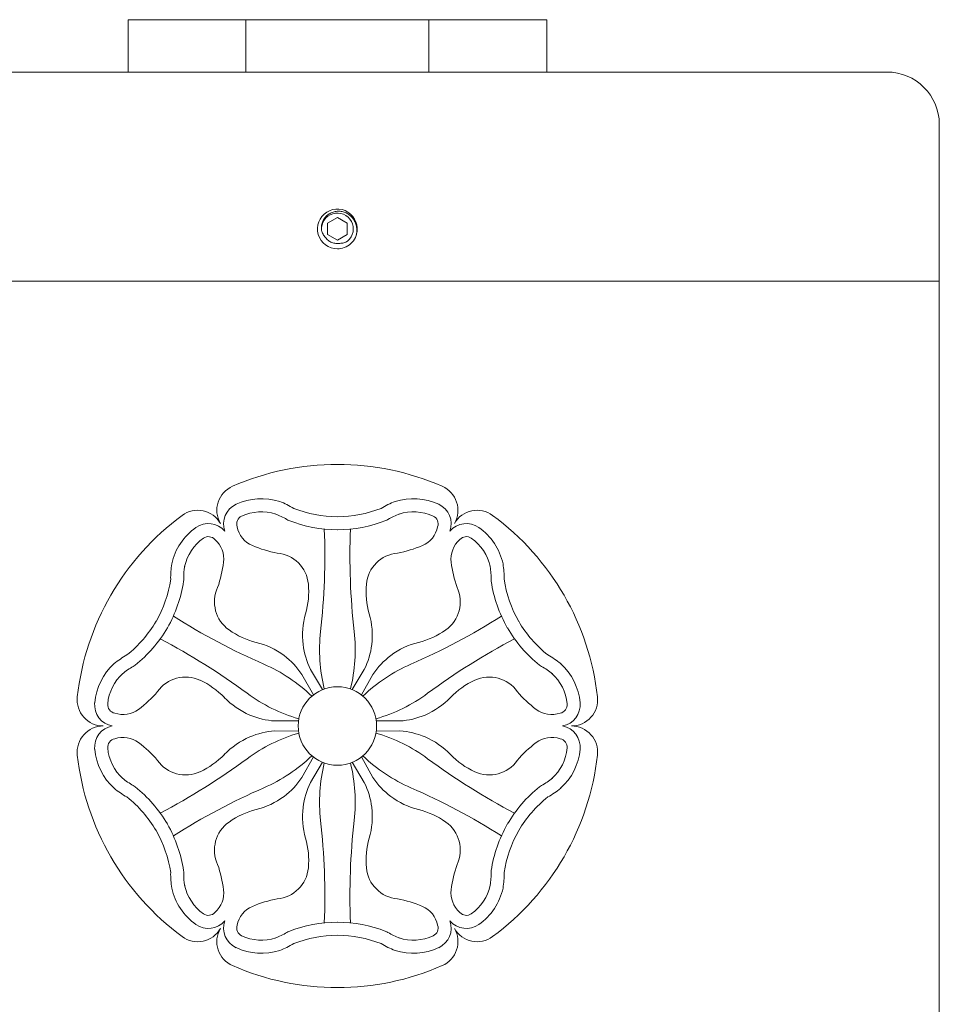
# Model space of a CAD drawing. Extents: x 114 to 533, y -76 to 21.
# Drawn here: x 249 to 253, y -1 to 4 of the extents above; entities that cross this region are included whole.
import ezdxf

# ---------------------------------------------------------------- set-up
doc = ezdxf.new("R2010")
doc.units = 0
doc.header["$MEASUREMENT"] = 0
doc.layers.get('0').update_dxf_attribs({"linetype": 'CONTINUOUS', "lineweight": 15})

msp = doc.modelspace()

# ---------------------------------------------------------------- linework, layer by layer
for p, q in [((249.4403, 3.5904), (251.4403, 3.5904)), ((249.4403, 3.3404), (249.4403, 3.5904)), ((250.0028, 3.3404), (250.0028, 3.5904)), ((250.8778, 3.3404), (250.8778, 3.5904)), ((251.4403, 3.3404), (251.4403, 3.5904)), ((247.8153, 3.3404), (253.0653, 3.3404)), ((253.3153, 3.0904), (253.3153, 2.3404)), ((250.4932, 2.6693), (250.4931, 2.6694)), ((247.5653, 2.3404), (253.3153, 2.3404)), ((253.3153, 2.3404), (253.3153, -2.4096)), ((250.3118, 0.4859), (250.3694, 0.389)), ((250.5688, 0.4859), (250.5112, 0.389)), ((250.2703, 0.462), (250.3254, 0.3636)), ((250.6103, 0.462), (250.5552, 0.3636)), ((250.1418, 0.2394), (250.2545, 0.2408)), ((250.7388, 0.2394), (250.6261, 0.2408)), ((250.1418, 0.1915), (250.2545, 0.19)), ((250.7388, 0.1915), (250.6261, 0.19)), ((250.2703, -0.0311), (250.3254, 0.0672)), ((250.6103, -0.0311), (250.5552, 0.0672)), ((250.3118, -0.055), (250.3694, 0.0419)), ((250.5688, -0.055), (250.5112, 0.0419))]:
    msp.add_line(p, q)
at = {"color": 8}
msp.add_lwpolyline([(250.4872, 2.6175), (250.4403, 2.6446), (250.3934, 2.6175), (250.3934, 2.5634), (250.4403, 2.5363), (250.4872, 2.5634)], close=True, dxfattribs=at)
msp.add_circle((250.4403, 0.2154), 0.1875)
for centre, radius, start, end in [((253.0653, 3.0904), 0.25, 0, 90), ((250.4403, 2.5904), 0.095, 335.004, 270.0017), ((250.4403, 2.5904), 0.095, 290.1156, 335.1156), ((250.4403, 0.2154), 1.25, 66.3794, 113.6206), ((249.9895, 1.2462), 0.125, 113.6206, 210), ((250.8911, 1.2462), 0.125, 330, 66.3794), ((250.0001, 1.1811), 0.1034, 114.9876, 199.5201), ((250.0775, 1.015), 0.2865, 72.2308, 114.9876), ((250.0277, 0.9221), 0.3907, 58.5598, 69.435), ((250.8529, 0.9221), 0.3907, 110.565, 121.4402), ((250.8031, 1.015), 0.2865, 65.0124, 107.7692), ((250.8805, 1.1811), 0.1034, 340.4799, 65.0124), ((249.773, 1.1212), 0.125, 30, 126.3794), ((250.0775, 1.015), 0.224, 72.2308, 114.9876), ((250.0277, 0.9221), 0.3282, 58.5598, 69.435), ((250.4446, 1.8027), 0.5873, 248.7234, 269.5762), ((250.436, 1.8027), 0.5873, 270.4238, 291.2766), ((250.8529, 0.9221), 0.3282, 110.565, 121.4402), ((250.8031, 1.015), 0.224, 65.0124, 107.7692), ((251.1076, 1.1212), 0.125, 53.6206, 150), ((250.4403, 0.2154), 1.25, 126.3794, 173.6206), ((249.8241, 1.0794), 0.1034, 40.4799, 125.0124), ((250.0001, 1.1811), 0.0409, 114.9876, 199.5201), ((250.2491, 1.2909), 0.102, 240.5303, 246.7529), ((250.4446, 1.8027), 0.6498, 248.7234, 269.5762), ((250.436, 1.8027), 0.6498, 270.4238, 291.2766), ((250.6354, 1.2831), 0.0933, 292.9554, 299.7614), ((250.8805, 1.1811), 0.0409, 340.4799, 65.0124), ((251.0565, 1.0794), 0.1034, 54.9876, 139.5201), ((250.4403, 0.2154), 1.25, 6.3794, 53.6206), ((249.9292, 0.9294), 0.2865, 125.0124, 167.7692), ((250.0825, 1.1906), 0.1231, 190.8748, 247.0578), ((247.1974, 1.0266), 3.183, 353.5096, 2.3357), ((253.6832, 1.0266), 3.183, 177.6643, 186.4904), ((250.7981, 1.1906), 0.1231, 292.9422, 349.1252), ((250.9514, 0.9294), 0.2865, 12.2308, 54.9876), ((249.9292, 0.9294), 0.224, 125.0124, 167.7692), ((249.8241, 1.0794), 0.0409, 40.4799, 125.0124), ((249.7747, 1.0129), 0.1231, 352.9422, 49.1252), ((251.1059, 1.0129), 0.1231, 130.8748, 187.0578), ((251.0565, 1.0794), 0.0409, 54.9876, 139.5201), ((250.9514, 0.9294), 0.224, 12.2308, 54.9876), ((250.2556, 1.5997), 0.5672, 247.0578, 259.5634), ((250.1379, 0.8781), 0.1645, 5.2613, 84.7746), ((250.7427, 0.8781), 0.1645, 95.2254, 174.7387), ((250.625, 1.5997), 0.5672, 280.4366, 292.9422), ((250.0346, 0.9261), 0.3907, 170.565, 181.4402), ((249.3338, 1.0675), 0.5672, 340.4366, 352.9422), ((251.5468, 1.0675), 0.5672, 187.0578, 199.5634), ((250.846, 0.9261), 0.3907, 358.5598, 9.435), ((250.0346, 0.9261), 0.3282, 170.565, 181.4402), ((250.846, 0.9261), 0.3282, 358.5598, 9.435), ((249.0635, 1.0053), 0.5873, 330.4238, 351.2766), ((249.0635, 1.0053), 0.6498, 330.4238, 351.2766), ((249.6132, 0.9182), 0.0933, 352.9554, 359.7614), ((251.2761, 0.9188), 0.102, 180.5303, 186.7529), ((251.8171, 1.0053), 0.6498, 188.7234, 209.5762), ((251.8171, 1.0053), 0.5873, 188.7234, 209.5762), ((250.0177, 0.8086), 0.1645, 155.2254, 234.7387), ((249.9195, 0.858), 0.3838, 343.8513, 5.2613), ((250.9611, 0.858), 0.3838, 174.7387, 196.1487), ((250.8629, 0.8086), 0.1645, 305.2613, 24.7746), ((249.0678, 1.0129), 0.5873, 308.7234, 329.5762), ((251.3592, 3.4294), 3.183, 237.6643, 246.4904), ((250.642, 0.6487), 0.3684, 163.8513, 186.9427), ((250.2386, 0.6487), 0.3684, 353.0573, 16.1487), ((249.5214, 3.4294), 3.183, 293.5096, 302.3357), ((251.8128, 1.0129), 0.5873, 210.4238, 231.2766), ((249.0678, 1.0129), 0.6498, 308.7234, 329.5762), ((250.1443, 0.9877), 0.3838, 234.7387, 256.1487), ((251.1329, 0.5789), 0.7778, 173.5096, 193.889), ((249.7477, 0.5789), 0.7778, 346.111, 6.4904), ((250.7363, 0.9877), 0.3838, 283.8513, 305.2613), ((251.8128, 1.0129), 0.6498, 210.4238, 231.2766), ((248.1163, -2.1874), 3.183, 53.5096, 62.3357), ((249.9642, 0.2574), 0.3684, 53.0573, 76.1487), ((250.9164, 0.2574), 0.3684, 103.8513, 126.9427), ((252.7643, -2.1874), 3.183, 117.6643, 126.4904), ((250.6376, 0.6482), 0.364, 186.9427, 206.4756), ((250.243, 0.6482), 0.364, 333.5244, 353.0573), ((249.622, 0.2115), 0.3907, 118.5598, 129.435), ((249.9668, 0.2609), 0.364, 33.5244, 53.0573), ((250.9138, 0.2609), 0.364, 126.9427, 146.4756), ((251.2586, 0.2115), 0.3907, 50.565, 61.4402), ((249.5664, 0.3011), 0.2865, 132.2308, 174.9876), ((249.622, 0.2115), 0.3282, 118.5598, 129.435), ((249.4133, 0.5876), 0.102, 300.5303, 306.7529), ((249.7792, -0.2026), 0.7778, 46.111, 66.4904), ((251.1014, -0.2026), 0.7778, 113.5096, 133.889), ((251.4625, 0.5803), 0.0933, 232.9554, 239.7614), ((251.2586, 0.2115), 0.3282, 50.565, 61.4402), ((251.3142, 0.3011), 0.2865, 5.0124, 47.7692), ((249.5664, 0.3011), 0.224, 132.2308, 174.9876), ((249.7152, 0.2848), 0.1645, 65.2613, 144.7746), ((249.6235, 0.0856), 0.3838, 43.8513, 65.2613), ((251.2571, 0.0856), 0.3838, 114.7387, 136.1487), ((251.1654, 0.2848), 0.1645, 35.2254, 114.7387), ((251.3142, 0.3011), 0.224, 5.0124, 47.7692), ((249.1492, 0.7476), 0.5672, 307.0578, 319.5634), ((251.7314, 0.7476), 0.5672, 220.4366, 232.9422), ((249.3223, 0.3404), 0.125, 173.6206, 270), ((250.1659, 0.6068), 0.3684, 223.8513, 246.9427), ((250.4718, 0.997), 0.7778, 233.5096, 253.889), ((250.4088, 0.997), 0.7778, 286.111, 306.4904), ((250.7147, 0.6068), 0.3684, 293.0573, 316.1487), ((251.5583, 0.3404), 0.125, 270, 6.3794), ((249.3839, 0.3171), 0.1034, 174.9876, 259.5201), ((249.3839, 0.3171), 0.0409, 174.9876, 259.5201), ((249.4168, 0.3932), 0.1231, 250.8748, 307.0578), ((251.4638, 0.3932), 0.1231, 232.9422, 289.1252), ((251.4967, 0.3171), 0.0409, 280.4799, 5.0124), ((251.4967, 0.3171), 0.1034, 280.4799, 5.0124), ((250.1642, 0.6027), 0.364, 246.9427, 266.4756), ((250.7164, 0.6027), 0.364, 273.5244, 293.0573), ((249.3223, 0.0904), 0.125, 90, 186.3794), ((249.3839, 0.1138), 0.1034, 100.4799, 185.0124), ((250.1642, -0.1718), 0.364, 93.5244, 113.0573), ((250.7164, -0.1718), 0.364, 66.9427, 86.4756), ((251.4967, 0.1138), 0.1034, 354.9876, 79.5201), ((251.5583, 0.0904), 0.125, 353.6206, 90), ((249.3839, 0.1138), 0.0409, 100.4799, 185.0124), ((249.4168, 0.0377), 0.1231, 52.9422, 109.1252), ((250.1659, -0.1759), 0.3684, 113.0573, 136.1487), ((250.4718, -0.5661), 0.7778, 106.111, 126.4904), ((250.4088, -0.5661), 0.7778, 53.5096, 73.889), ((250.7147, -0.1759), 0.3684, 43.8513, 66.9427), ((251.4638, 0.0377), 0.1231, 70.8748, 127.0578), ((251.4967, 0.1138), 0.0409, 354.9876, 79.5201), ((249.5664, 0.1298), 0.2865, 185.0124, 227.7692), ((249.5664, 0.1298), 0.224, 185.0124, 227.7692), ((249.1492, -0.3168), 0.5672, 40.4366, 52.9422), ((251.7314, -0.3168), 0.5672, 127.0578, 139.5634), ((251.3142, 0.1298), 0.224, 312.2308, 354.9876), ((251.3142, 0.1298), 0.2865, 312.2308, 354.9876), ((250.4403, 0.2154), 1.25, 186.3794, 233.6206), ((249.7152, 0.146), 0.1645, 215.2254, 294.7387), ((248.1163, 2.6182), 3.183, 297.6643, 306.4904), ((249.6235, 0.3452), 0.3838, 294.7387, 316.1487), ((249.7792, 0.6335), 0.7778, 293.5096, 313.889), ((251.1014, 0.6335), 0.7778, 226.111, 246.4904), ((252.7643, 2.6182), 3.183, 233.5096, 242.3357), ((251.2571, 0.3452), 0.3838, 223.8513, 245.2613), ((251.1654, 0.146), 0.1645, 245.2613, 324.7746), ((250.4403, 0.2154), 1.25, 306.3794, 353.6206), ((251.1329, -0.1481), 0.7778, 166.111, 186.4904), ((249.7477, -0.1481), 0.7778, 353.5096, 13.889), ((249.622, 0.2194), 0.3282, 230.565, 241.4402), ((249.9668, 0.1699), 0.364, 306.9427, 326.4756), ((250.9138, 0.1699), 0.364, 213.5244, 233.0573), ((251.2586, 0.2194), 0.3282, 298.5598, 309.435), ((249.622, 0.2194), 0.3907, 230.565, 241.4402), ((249.4181, -0.1494), 0.0933, 52.9554, 59.7614), ((249.0678, -0.582), 0.6498, 30.4238, 51.2766), ((251.3592, -2.9986), 3.183, 113.5096, 122.3357), ((250.6376, -0.2173), 0.364, 153.5244, 173.0573), ((250.243, -0.2173), 0.364, 6.9427, 26.4756), ((249.5214, -2.9986), 3.183, 57.6643, 66.4904), ((251.8128, -0.582), 0.6498, 128.7234, 149.5762), ((251.4673, -0.1567), 0.102, 120.5303, 126.7529), ((251.2586, 0.2194), 0.3907, 298.5598, 309.435), ((249.0678, -0.582), 0.5873, 30.4238, 51.2766), ((249.9642, 0.1735), 0.3684, 283.8513, 306.9427), ((250.9164, 0.1735), 0.3684, 233.0573, 256.1487), ((251.8128, -0.582), 0.5873, 128.7234, 149.5762), ((250.1443, -0.5569), 0.3838, 103.8513, 125.2613), ((250.642, -0.2179), 0.3684, 173.0573, 196.1487), ((250.2386, -0.2179), 0.3684, 343.8513, 6.9427), ((250.7363, -0.5569), 0.3838, 54.7387, 76.1487), ((249.0635, -0.5745), 0.6498, 8.7234, 29.5762), ((250.0177, -0.3778), 0.1645, 125.2613, 204.7746), ((247.1974, -0.5958), 3.183, 357.6643, 6.4904), ((253.6832, -0.5958), 3.183, 173.5096, 182.3357), ((250.8629, -0.3778), 0.1645, 335.2254, 54.7387), ((251.8171, -0.5745), 0.6498, 150.4238, 171.2766), ((249.0635, -0.5745), 0.5873, 8.7234, 29.5762), ((249.9195, -0.4271), 0.3838, 354.7387, 16.1487), ((250.9611, -0.4271), 0.3838, 163.8513, 185.2613), ((251.8171, -0.5745), 0.5873, 150.4238, 171.2766), ((249.3338, -0.6366), 0.5672, 7.0578, 19.5634), ((250.1379, -0.4472), 0.1645, 275.2254, 354.7387), ((250.7427, -0.4472), 0.1645, 185.2613, 264.7746), ((251.5468, -0.6366), 0.5672, 160.4366, 172.9422), ((250.0346, -0.4952), 0.3907, 178.5598, 189.435), ((249.6045, -0.4879), 0.102, 0.5303, 6.7529), ((250.0346, -0.4952), 0.3282, 178.5598, 189.435), ((250.846, -0.4952), 0.3282, 350.565, 1.4402), ((251.2674, -0.4873), 0.0933, 172.9554, 179.7614), ((250.846, -0.4952), 0.3907, 350.565, 1.4402), ((249.9292, -0.4985), 0.2865, 192.2308, 234.9876), ((249.9292, -0.4985), 0.224, 192.2308, 234.9876), ((250.9514, -0.4985), 0.224, 305.0124, 347.7692), ((250.9514, -0.4985), 0.2865, 305.0124, 347.7692), ((249.7747, -0.5821), 0.1231, 310.8748, 7.0578), ((250.2556, -1.1688), 0.5672, 100.4366, 112.9422), ((250.625, -1.1688), 0.5672, 67.0578, 79.5634), ((251.1059, -0.5821), 0.1231, 172.9422, 229.1252), ((250.0825, -0.7598), 0.1231, 112.9422, 169.1252), ((250.7981, -0.7598), 0.1231, 10.8748, 67.0578), ((249.8241, -0.6486), 0.0409, 234.9876, 319.5201), ((251.0565, -0.6486), 0.0409, 220.4799, 305.0124), ((249.8241, -0.6486), 0.1034, 234.9876, 319.5201), ((250.0001, -0.7502), 0.1034, 160.4799, 245.0124), ((250.0001, -0.7502), 0.0409, 160.4799, 245.0124), ((250.4446, -1.3719), 0.6498, 90.4238, 111.2766), ((250.436, -1.3719), 0.6498, 68.7234, 89.5762), ((250.8805, -0.7502), 0.0409, 294.9876, 19.5201), ((250.8805, -0.7502), 0.1034, 294.9876, 19.5201), ((251.0565, -0.6486), 0.1034, 220.4799, 305.0124), ((249.773, -0.6903), 0.125, 233.6206, 330), ((249.9895, -0.8153), 0.125, 150, 246.3794), ((250.0775, -0.5842), 0.224, 245.0124, 287.7692), ((250.0277, -0.4912), 0.3282, 290.565, 301.4402), ((250.2452, -0.8522), 0.0933, 112.9554, 119.7614), ((250.4446, -1.3719), 0.5873, 90.4238, 111.2766), ((250.436, -1.3719), 0.5873, 68.7234, 89.5762), ((250.6315, -0.8601), 0.102, 60.5303, 66.7529), ((250.8529, -0.4912), 0.3282, 238.5598, 249.435), ((250.8031, -0.5842), 0.224, 252.2308, 294.9876), ((250.8911, -0.8153), 0.125, 293.6206, 30), ((251.1076, -0.6903), 0.125, 210, 306.3794), ((250.0775, -0.5842), 0.2865, 245.0124, 287.7692), ((250.0277, -0.4912), 0.3907, 290.565, 301.4402), ((250.8529, -0.4912), 0.3907, 238.5598, 249.435), ((250.8031, -0.5842), 0.2865, 252.2308, 294.9876), ((250.4403, 0.2154), 1.25, 246.3794, 293.6206)]:
    msp.add_arc(centre, radius, start, end)
msp.add_arc((250.4403, 2.5904), 0.076, 310.043, 184.957, dxfattribs=at)
for points, knots in [([(250.3646, 2.5839), (250.3636, 2.5904), (250.3634, 2.5969), (250.3648, 2.6099), (250.3663, 2.6164), (250.3708, 2.6286), (250.3738, 2.6345), (250.3812, 2.6453), (250.3856, 2.6501), (250.3955, 2.6589), (250.4008, 2.6626), (250.4124, 2.6687), (250.4186, 2.671), (250.4312, 2.6742), (250.4377, 2.6751), (250.4508, 2.6752), (250.4573, 2.6746), (250.4701, 2.6718), (250.4764, 2.6697), (250.4881, 2.6641), (250.4938, 2.6606), (250.504, 2.6525), (250.5087, 2.6479), (250.517, 2.6378), (250.5205, 2.6322), (250.5264, 2.6206), (250.5287, 2.6144), (250.532, 2.6017), (250.5329, 2.5953), (250.5333, 2.5822), (250.5329, 2.5756), (250.5307, 2.5628), (250.5289, 2.5566), (250.5265, 2.5505)], [0, 0, 0, 0, 0.0625, 0.0625, 0.125, 0.125, 0.1875, 0.1875, 0.25, 0.25, 0.3125, 0.3125, 0.375, 0.375, 0.4375, 0.4375, 0.5, 0.5, 0.5625, 0.5625, 0.625, 0.625, 0.6875, 0.6875, 0.75, 0.75, 0.8125, 0.8125, 0.875, 0.875, 0.9375, 0.9375, 1, 1, 1, 1]), ([(250.3837, 2.5497), (250.379, 2.5544), (250.375, 2.5596), (250.3685, 2.5712), (250.3661, 2.5774), (250.3646, 2.5839)], [0, 0, 0, 0, 0.5, 0.5, 1, 1, 1, 1]), ([(250.4515, 2.5216), (250.4451, 2.5206), (250.4386, 2.5204), (250.4258, 2.5219), (250.4196, 2.5235), (250.4076, 2.5285), (250.4021, 2.5317), (250.392, 2.5397), (250.3875, 2.5444), (250.3837, 2.5497)], [0, 0, 0, 0, 0.25, 0.25, 0.5, 0.5, 0.75, 0.75, 1, 1, 1, 1]), ([(250.4892, 2.5323), (250.4836, 2.5288), (250.4774, 2.5261), (250.4647, 2.5225), (250.4582, 2.5216), (250.4515, 2.5216)], [0, 0, 0, 0, 0.5, 0.5, 1, 1, 1, 1])]:
    msp.add_open_spline(points, degree=3, knots=knots, dxfattribs=at)
msp.add_open_spline([(250.4403, 2.4954), (250.4512, 2.4954), (250.4624, 2.4974), (250.473, 2.5012)], degree=3)
msp.add_open_spline([(250.4403, 2.4954), (250.4411, 2.4954), (250.442, 2.4954), (250.4429, 2.4955), (250.443, 2.4955)], degree=3, knots=[0, 0, 0, 0, 0.918846, 1, 1, 1, 1])

doc.saveas('drawing.dxf')
